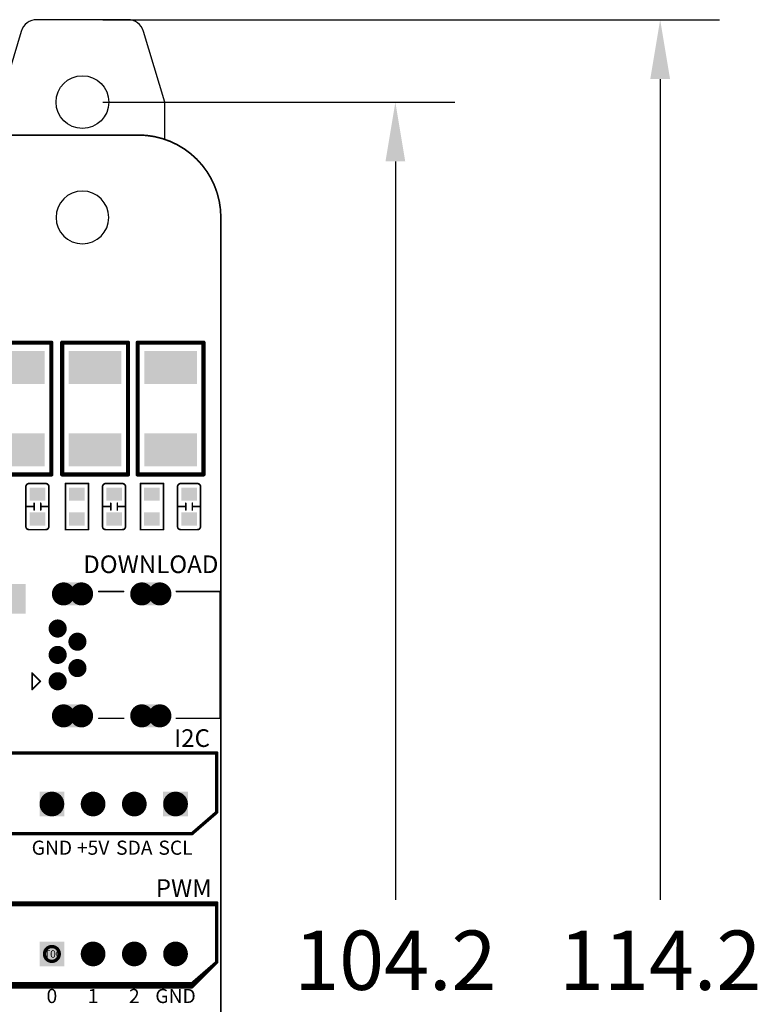
# Model space of a CAD drawing. Extents: x 0 to 713, y 0 to 504.
# Drawn here: x 205 to 250, y 159 to 218 of the extents above; entities that cross this region are included whole.
import ezdxf
from ezdxf.enums import TextEntityAlignment as Align

# ---------------------------------------------------------------- set-up
doc = ezdxf.new("R2010")
doc.units = 0
doc.header["$MEASUREMENT"] = 0
doc.layers.get('0').update_dxf_attribs({"linetype": 'CONTINUOUS'})
doc.layers.get('Defpoints').update_dxf_attribs({"linetype": 'CONTINUOUS'})
for name, color, linetype in [('COMP_OUTLINE_TOP', 9, 'CONTINUOUS'), ('DRILLHOLE', 11, 'CONTINUOUS'), ('LAYER_20', 1, 'CONTINUOUS'), ('LAYNR1', 2, 'CONTINUOUS'), ('LAYNR7', 8, 'CONTINUOUS'), ('LAYNR8', 9, 'CONTINUOUS'), ('PADLAYER_TOP', 3, 'CONTINUOUS'), ('TOOL_TOP', 7, 'CONTINUOUS'), ('TOOLCODE_TOP', 8, 'CONTINUOUS')]:
    doc.layers.add(name, color=color, linetype=linetype)
doc.styles.get("Standard").update_dxf_attribs({"font": 'malgun.ttf'})
doc.dimstyles.get("Standard").update_dxf_attribs({"dimscale": 20, "dimtxt": 0.18, "dimasz": 0.18, "dimexe": 0.18, "dimexo": 0.0625, "dimgap": 0.09, "dimtad": 0, "dimtih": 1, "dimtoh": 1, "dimdec": 1, "dimzin": 0, "dimdsep": 46, "dimtxsty": 'Standard', "dimcen": 0.09, "dimadec": 0, "dimazin": 0, "dimtfac": 1, "dimtdec": 1, "dimtofl": 0, "dimtmove": 0, "dimatfit": 3, "dimfxl": 1, "dimtolj": 1, "dimtzin": 0, "dimarcsym": 0})

# ---------------------------------------------------------------- blocks, each defined once
blk = doc.blocks.new('A$C51d83392')
blk.add_lwpolyline([(5, 4.737), (5, 7), (3.714, 11.287, 0.331206), (2.756, 12), (-2.756, 12, 0.331206), (-3.714, 11.287), (-5, 7), (-5, 5)], format="xyb")
at = {"linetype": 'Continuous'}
blk.add_circle((0, 7), 1.6, dxfattribs=at)
blk = doc.blocks.new('*D233')
at = {"color": 0, "linetype": 'Continuous', "lineweight": -2, "transparency": 16777216}
for p, q in [((209.567, 213.391), (230.903, 213.391)), ((227.303, 209.791), (227.303, 164.98)), ((227.303, 112.83), (227.303, 157.641)), ((209.567, 109.23), (230.903, 109.23))]:
    blk.add_line(p, q, dxfattribs=at)
at = {"color": 0, "linetype": 'Continuous', "transparency": 16777216}
for points in [[(226.703, 209.791), (227.903, 209.791), (227.303, 213.391)], [(226.703, 112.83), (227.903, 112.83), (227.303, 109.23)]]:
    blk.add_solid(points, dxfattribs=at)
at = {"layer": 'Defpoints', "color": 0, "linetype": 'Continuous', "transparency": 16777216}
for p in [(208.317, 213.391), (227.303, 213.391), (208.317, 109.23)]:
    blk.add_point(p, dxfattribs=at)
at = {"color": 0, "linetype": 'Continuous', "transparency": 16777216, "insert": (227.303, 161.31), "char_height": 3.6, "attachment_point": 5}
blk.add_mtext('\\A1;104.2', dxfattribs=at)
blk = doc.blocks.new('*D234')
at = {"color": 0, "linetype": 'Continuous', "lineweight": -2, "transparency": 16777216}
for p, q in [((209.567, 218.391), (246.968, 218.391)), ((243.368, 214.791), (243.368, 164.978)), ((243.368, 107.83), (243.368, 157.643)), ((209.567, 104.23), (246.968, 104.23))]:
    blk.add_line(p, q, dxfattribs=at)
at = {"color": 0, "linetype": 'Continuous', "transparency": 16777216}
for points in [[(242.768, 214.791), (243.968, 214.791), (243.368, 218.391)], [(242.768, 107.83), (243.968, 107.83), (243.368, 104.23)]]:
    blk.add_solid(points, dxfattribs=at)
at = {"layer": 'Defpoints', "color": 0, "linetype": 'Continuous', "transparency": 16777216}
for p in [(208.317, 218.391), (243.368, 218.391), (208.317, 104.23)]:
    blk.add_point(p, dxfattribs=at)
at = {"color": 0, "linetype": 'Continuous', "transparency": 16777216, "insert": (243.368, 161.31), "char_height": 3.6, "attachment_point": 5}
blk.add_mtext('\\A1;114.2', dxfattribs=at)

msp = doc.modelspace()

# ---------------------------------------------------------------- linework, layer by layer
at = {"layer": 'COMP_OUTLINE_TOP', "color": 7}
for points, const_width in [([(202.437, 198.791), (206.437, 198.791)], 0.254), ([(206.437, 198.791), (206.437, 190.791)], 0.254), ([(207.087, 190.791), (207.087, 198.791)], 0.254), ([(207.087, 198.791), (211.087, 198.791)], 0.254), ([(211.087, 198.791), (211.087, 190.791)], 0.254), ([(211.667, 190.791), (211.667, 198.791)], 0.254), ([(211.667, 198.791), (215.667, 198.791)], 0.254), ([(215.667, 198.791), (215.667, 190.791)], 0.254), ([(206.437, 190.791), (202.437, 190.791)], 0.254), ([(211.087, 190.791), (207.087, 190.791)], 0.254), ([(215.667, 190.791), (211.667, 190.791)], 0.254), ([(210.817, 183.691), (209.317, 183.691)], 0.1), ([(214.017, 183.691), (216.667, 183.691)], 0.1), ([(216.667, 183.691), (216.667, 175.991)], 0.1), ([(205.767, 178.241), (205.267, 178.741)], 0.1), ([(205.267, 178.741), (205.267, 177.741)], 0.1), ([(205.267, 177.741), (205.767, 178.241)], 0.1), ([(210.817, 175.991), (209.317, 175.991)], 0.1), ([(216.667, 175.991), (214.017, 175.991)], 0.1), ([(216.467, 164.691), (203.967, 164.691)], 0.2), ([(216.467, 161.191), (216.467, 164.691)], 0.2), ([(214.967, 159.691), (216.467, 161.191)], 0.2), ([(203.967, 159.691), (214.967, 159.691)], 0.2)]:
    msp.add_lwpolyline(points, dxfattribs=dict(at, const_width=const_width))
for points, const_width in [([(206.373, 198.791, 1), (206.5, 198.791, 1)], 0.127), ([(206.373, 198.791, 1), (206.5, 198.791, 1)], 0.127), ([(207.023, 198.791, 1), (207.15, 198.791, 1)], 0.127), ([(207.023, 198.791, 1), (207.15, 198.791, 1)], 0.127), ([(211.023, 198.791, 1), (211.15, 198.791, 1)], 0.127), ([(211.023, 198.791, 1), (211.15, 198.791, 1)], 0.127), ([(211.603, 198.791, 1), (211.73, 198.791, 1)], 0.127), ([(211.603, 198.791, 1), (211.73, 198.791, 1)], 0.127), ([(215.603, 198.791, 1), (215.73, 198.791, 1)], 0.127), ([(215.603, 198.791, 1), (215.73, 198.791, 1)], 0.127), ([(206.373, 190.791, 1), (206.5, 190.791, 1)], 0.127), ([(206.373, 190.791, 1), (206.5, 190.791, 1)], 0.127), ([(207.023, 190.791, 1), (207.15, 190.791, 1)], 0.127), ([(207.023, 190.791, 1), (207.15, 190.791, 1)], 0.127), ([(211.023, 190.791, 1), (211.15, 190.791, 1)], 0.127), ([(211.023, 190.791, 1), (211.15, 190.791, 1)], 0.127), ([(211.603, 190.791, 1), (211.73, 190.791, 1)], 0.127), ([(211.603, 190.791, 1), (211.73, 190.791, 1)], 0.127), ([(215.603, 190.791, 1), (215.73, 190.791, 1)], 0.127), ([(215.603, 190.791, 1), (215.73, 190.791, 1)], 0.127), ([(209.292, 183.691, 1), (209.342, 183.691, 1)], 0.05), ([(210.792, 183.691, 1), (210.842, 183.691, 1)], 0.05), ([(213.992, 183.691, 1), (214.042, 183.691, 1)], 0.05), ([(216.642, 183.691, 1), (216.692, 183.691, 1)], 0.05), ([(216.642, 183.691, 1), (216.692, 183.691, 1)], 0.05), ([(205.242, 178.741, 1), (205.292, 178.741, 1)], 0.05), ([(205.242, 178.741, 1), (205.292, 178.741, 1)], 0.05), ([(205.742, 178.241, 1), (205.792, 178.241, 1)], 0.05), ([(205.742, 178.241, 1), (205.792, 178.241, 1)], 0.05), ([(205.242, 177.741, 1), (205.292, 177.741, 1)], 0.05), ([(205.242, 177.741, 1), (205.292, 177.741, 1)], 0.05), ([(209.292, 175.991, 1), (209.342, 175.991, 1)], 0.05), ([(210.792, 175.991, 1), (210.842, 175.991, 1)], 0.05), ([(213.992, 175.991, 1), (214.042, 175.991, 1)], 0.05), ([(216.642, 175.991, 1), (216.692, 175.991, 1)], 0.05), ([(216.642, 175.991, 1), (216.692, 175.991, 1)], 0.05), ([(216.417, 164.691, 1), (216.517, 164.691, 1)], 0.1), ([(216.417, 164.691, 1), (216.517, 164.691, 1)], 0.1), ([(216.417, 161.191, 1), (216.517, 161.191, 1)], 0.1), ([(216.417, 161.191, 1), (216.517, 161.191, 1)], 0.1), ([(214.917, 159.691, 1), (215.017, 159.691, 1)], 0.1), ([(214.917, 159.691, 1), (215.017, 159.691, 1)], 0.1)]:
    msp.add_lwpolyline(points, format="xyb", close=True, dxfattribs=dict(at, const_width=const_width))
at = {"layer": 'DRILLHOLE', "color": 7, "const_width": 0.001}
for points in [[(207.167, 183.141, -1), (207.167, 183.941)], [(208.267, 183.941, -1), (208.267, 183.141)], [(211.917, 183.141, -1), (211.917, 183.941)], [(213.017, 183.941, -1), (213.017, 183.141)], [(208.267, 183.141), (207.167, 183.141, -1)], [(213.017, 183.141), (211.917, 183.141, -1)], [(207.167, 175.741, -1), (207.167, 176.541)], [(208.267, 176.541, -1), (208.267, 175.741)], [(211.917, 175.741, -1), (211.917, 176.541)], [(213.017, 176.541, -1), (213.017, 175.741)], [(208.267, 175.741), (207.167, 175.741, -1)], [(213.017, 175.741), (211.917, 175.741, -1)]]:
    msp.add_lwpolyline(points, format="xyb", dxfattribs=at)
at = {"layer": 'DRILLHOLE', "color": 7, "const_width": 0.0005}
for points in [[(207.166, 183.941, 1), (207.167, 183.941, 1)], [(207.166, 183.941, 1), (207.167, 183.941, 1)], [(208.266, 183.941, 1), (208.267, 183.941, 1)], [(208.266, 183.941, 1), (208.267, 183.941, 1)], [(211.916, 183.941, 1), (211.917, 183.941, 1)], [(211.916, 183.941, 1), (211.917, 183.941, 1)], [(213.016, 183.941, 1), (213.017, 183.941, 1)], [(213.016, 183.941, 1), (213.017, 183.941, 1)], [(207.166, 183.141, 1), (207.167, 183.141, 1)], [(207.166, 183.141, 1), (207.167, 183.141, 1)], [(208.266, 183.141, 1), (208.267, 183.141, 1)], [(208.266, 183.141, 1), (208.267, 183.141, 1)], [(211.916, 183.141, 1), (211.917, 183.141, 1)], [(211.916, 183.141, 1), (211.917, 183.141, 1)], [(213.016, 183.141, 1), (213.017, 183.141, 1)], [(213.016, 183.141, 1), (213.017, 183.141, 1)], [(207.166, 176.541, 1), (207.167, 176.541, 1)], [(207.166, 176.541, 1), (207.167, 176.541, 1)], [(208.266, 176.541, 1), (208.267, 176.541, 1)], [(208.266, 176.541, 1), (208.267, 176.541, 1)], [(211.916, 176.541, 1), (211.917, 176.541, 1)], [(211.916, 176.541, 1), (211.917, 176.541, 1)], [(213.016, 176.541, 1), (213.017, 176.541, 1)], [(213.016, 176.541, 1), (213.017, 176.541, 1)], [(207.166, 175.741, 1), (207.167, 175.741, 1)], [(207.166, 175.741, 1), (207.167, 175.741, 1)], [(208.266, 175.741, 1), (208.267, 175.741, 1)], [(208.266, 175.741, 1), (208.267, 175.741, 1)], [(211.916, 175.741, 1), (211.917, 175.741, 1)], [(211.916, 175.741, 1), (211.917, 175.741, 1)], [(213.016, 175.741, 1), (213.017, 175.741, 1)], [(213.016, 175.741, 1), (213.017, 175.741, 1)]]:
    msp.add_lwpolyline(points, format="xyb", close=True, dxfattribs=at)
at = {"layer": 'DRILLHOLE', "color": 7, "const_width": 0.001}
for points in [[(207.167, 183.941), (208.267, 183.941)], [(211.917, 183.941), (213.017, 183.941)], [(207.167, 176.541), (208.267, 176.541)], [(211.917, 176.541), (213.017, 176.541)]]:
    msp.add_lwpolyline(points, dxfattribs=at)
at = {"layer": 'LAYER_20', "color": 7, "const_width": 0.1}
for points in [[(144.717, 211.391), (211.717, 211.391)], [(216.717, 206.453), (216.717, 116.391)]]:
    msp.add_lwpolyline(points, dxfattribs=at)
at = {"layer": 'LAYER_20', "color": 7, "const_width": 0.05}
for points in [[(211.692, 211.391, 1), (211.742, 211.391, 1)], [(211.692, 211.391, 1), (211.742, 211.391, 1)], [(216.692, 206.453, 1), (216.742, 206.453, 1)], [(216.692, 206.391, 1), (216.742, 206.391, 1)]]:
    msp.add_lwpolyline(points, format="xyb", close=True, dxfattribs=at)
at = {"layer": 'LAYER_20', "color": 7, "const_width": 0.1}
msp.add_lwpolyline([(216.717, 206.391, 0.414213), (211.717, 211.391)], format="xyb", dxfattribs=at)
at = {"layer": 'LAYNR1', "color": 7, "const_width": 0.1}
for points in [[(204.887, 190.041, -0.414214), (205.087, 190.241)], [(204.887, 187.641), (204.887, 190.041, -0.414214)], [(206.087, 190.241, -0.414214), (206.287, 190.041)], [(206.287, 190.041), (206.287, 187.641, -0.414214)], [(209.537, 190.041, -0.414214), (209.737, 190.241)], [(209.537, 187.641), (209.537, 190.041, -0.414214)], [(210.737, 190.241, -0.414214), (210.937, 190.041)], [(210.937, 190.041), (210.937, 187.641, -0.414214)], [(214.087, 190.041, -0.414214), (214.287, 190.241)], [(214.087, 187.641), (214.087, 190.041, -0.414214)], [(215.287, 190.241, -0.414214), (215.487, 190.041)], [(215.487, 190.041), (215.487, 187.641, -0.414214)], [(205.087, 187.441, -0.414214), (204.887, 187.641)], [(206.287, 187.641, -0.414214), (206.087, 187.441)], [(209.737, 187.441, -0.414214), (209.537, 187.641)], [(210.937, 187.641, -0.414214), (210.737, 187.441)], [(214.287, 187.441, -0.414214), (214.087, 187.641)], [(215.487, 187.641, -0.414214), (215.287, 187.441)], [(206.087, 187.441), (205.087, 187.441, -0.414214)], [(210.737, 187.441), (209.737, 187.441, -0.414214)], [(215.287, 187.441), (214.287, 187.441, -0.414214)]]:
    msp.add_lwpolyline(points, format="xyb", dxfattribs=at)
at = {"layer": 'LAYNR1', "color": 7}
for points, const_width in [([(204.862, 190.041, 1), (204.912, 190.041, 1)], 0.05), ([(204.862, 190.041, 1), (204.912, 190.041, 1)], 0.05), ([(205.062, 190.241, 1), (205.112, 190.241, 1)], 0.05), ([(205.062, 190.241, 1), (205.112, 190.241, 1)], 0.05), ([(206.062, 190.241, 1), (206.112, 190.241, 1)], 0.05), ([(206.062, 190.241, 1), (206.112, 190.241, 1)], 0.05), ([(206.262, 190.041, 1), (206.312, 190.041, 1)], 0.05), ([(206.262, 190.041, 1), (206.312, 190.041, 1)], 0.05), ([(207.262, 190.241, 1), (207.312, 190.241, 1)], 0.05), ([(207.262, 190.241, 1), (207.312, 190.241, 1)], 0.05), ([(208.662, 190.241, 1), (208.712, 190.241, 1)], 0.05), ([(208.662, 190.241, 1), (208.712, 190.241, 1)], 0.05), ([(209.512, 190.041, 1), (209.562, 190.041, 1)], 0.05), ([(209.512, 190.041, 1), (209.562, 190.041, 1)], 0.05), ([(209.712, 190.241, 1), (209.762, 190.241, 1)], 0.05), ([(209.712, 190.241, 1), (209.762, 190.241, 1)], 0.05), ([(210.712, 190.241, 1), (210.762, 190.241, 1)], 0.05), ([(210.712, 190.241, 1), (210.762, 190.241, 1)], 0.05), ([(210.912, 190.041, 1), (210.962, 190.041, 1)], 0.05), ([(210.912, 190.041, 1), (210.962, 190.041, 1)], 0.05), ([(211.812, 190.241, 1), (211.862, 190.241, 1)], 0.05), ([(211.812, 190.241, 1), (211.862, 190.241, 1)], 0.05), ([(213.212, 190.241, 1), (213.262, 190.241, 1)], 0.05), ([(213.212, 190.241, 1), (213.262, 190.241, 1)], 0.05), ([(214.062, 190.041, 1), (214.112, 190.041, 1)], 0.05), ([(214.062, 190.041, 1), (214.112, 190.041, 1)], 0.05), ([(214.262, 190.241, 1), (214.312, 190.241, 1)], 0.05), ([(214.262, 190.241, 1), (214.312, 190.241, 1)], 0.05), ([(215.262, 190.241, 1), (215.312, 190.241, 1)], 0.05), ([(215.262, 190.241, 1), (215.312, 190.241, 1)], 0.05), ([(215.462, 190.041, 1), (215.512, 190.041, 1)], 0.05), ([(215.462, 190.041, 1), (215.512, 190.041, 1)], 0.05), ([(204.862, 188.841, 1), (204.912, 188.841, 1)], 0.05), ([(205.362, 189.041, 1), (205.412, 189.041, 1)], 0.05), ([(205.362, 188.841, 1), (205.412, 188.841, 1)], 0.05), ([(205.762, 189.041, 1), (205.812, 189.041, 1)], 0.05), ([(205.762, 188.841, 1), (205.812, 188.841, 1)], 0.05), ([(206.262, 188.841, 1), (206.312, 188.841, 1)], 0.05), ([(209.512, 188.841, 1), (209.562, 188.841, 1)], 0.05), ([(210.012, 189.041, 1), (210.062, 189.041, 1)], 0.05), ([(210.012, 188.841, 1), (210.062, 188.841, 1)], 0.05), ([(210.412, 189.041, 1), (210.462, 189.041, 1)], 0.05), ([(210.412, 188.841, 1), (210.462, 188.841, 1)], 0.05), ([(210.912, 188.841, 1), (210.962, 188.841, 1)], 0.05), ([(214.062, 188.841, 1), (214.112, 188.841, 1)], 0.05), ([(214.562, 189.041, 1), (214.612, 189.041, 1)], 0.05), ([(214.562, 188.841, 1), (214.612, 188.841, 1)], 0.05), ([(214.962, 189.041, 1), (215.012, 189.041, 1)], 0.05), ([(214.962, 188.841, 1), (215.012, 188.841, 1)], 0.05), ([(215.462, 188.841, 1), (215.512, 188.841, 1)], 0.05), ([(205.362, 188.641, 1), (205.412, 188.641, 1)], 0.05), ([(205.762, 188.641, 1), (205.812, 188.641, 1)], 0.05), ([(210.012, 188.641, 1), (210.062, 188.641, 1)], 0.05), ([(210.412, 188.641, 1), (210.462, 188.641, 1)], 0.05), ([(214.562, 188.641, 1), (214.612, 188.641, 1)], 0.05), ([(214.962, 188.641, 1), (215.012, 188.641, 1)], 0.05), ([(204.862, 187.641, 1), (204.912, 187.641, 1)], 0.05), ([(204.862, 187.641, 1), (204.912, 187.641, 1)], 0.05), ([(206.262, 187.641, 1), (206.312, 187.641, 1)], 0.05), ([(206.262, 187.641, 1), (206.312, 187.641, 1)], 0.05), ([(209.512, 187.641, 1), (209.562, 187.641, 1)], 0.05), ([(209.512, 187.641, 1), (209.562, 187.641, 1)], 0.05), ([(210.912, 187.641, 1), (210.962, 187.641, 1)], 0.05), ([(210.912, 187.641, 1), (210.962, 187.641, 1)], 0.05), ([(214.062, 187.641, 1), (214.112, 187.641, 1)], 0.05), ([(214.062, 187.641, 1), (214.112, 187.641, 1)], 0.05), ([(215.462, 187.641, 1), (215.512, 187.641, 1)], 0.05), ([(215.462, 187.641, 1), (215.512, 187.641, 1)], 0.05), ([(205.062, 187.441, 1), (205.112, 187.441, 1)], 0.05), ([(205.062, 187.441, 1), (205.112, 187.441, 1)], 0.05), ([(206.062, 187.441, 1), (206.112, 187.441, 1)], 0.05), ([(206.062, 187.441, 1), (206.112, 187.441, 1)], 0.05), ([(207.262, 187.441, 1), (207.312, 187.441, 1)], 0.05), ([(207.262, 187.441, 1), (207.312, 187.441, 1)], 0.05), ([(208.662, 187.441, 1), (208.712, 187.441, 1)], 0.05), ([(208.662, 187.441, 1), (208.712, 187.441, 1)], 0.05), ([(209.712, 187.441, 1), (209.762, 187.441, 1)], 0.05), ([(209.712, 187.441, 1), (209.762, 187.441, 1)], 0.05), ([(210.712, 187.441, 1), (210.762, 187.441, 1)], 0.05), ([(210.712, 187.441, 1), (210.762, 187.441, 1)], 0.05), ([(211.812, 187.441, 1), (211.862, 187.441, 1)], 0.05), ([(211.812, 187.441, 1), (211.862, 187.441, 1)], 0.05), ([(213.212, 187.441, 1), (213.262, 187.441, 1)], 0.05), ([(213.212, 187.441, 1), (213.262, 187.441, 1)], 0.05), ([(214.262, 187.441, 1), (214.312, 187.441, 1)], 0.05), ([(214.262, 187.441, 1), (214.312, 187.441, 1)], 0.05), ([(215.262, 187.441, 1), (215.312, 187.441, 1)], 0.05), ([(215.262, 187.441, 1), (215.312, 187.441, 1)], 0.05), ([(216.417, 173.891, 1), (216.517, 173.891, 1)], 0.1), ([(216.417, 173.891, 1), (216.517, 173.891, 1)], 0.1), ([(216.417, 170.291, 1), (216.517, 170.291, 1)], 0.1), ([(216.417, 170.291, 1), (216.517, 170.291, 1)], 0.1), ([(214.917, 168.991, 1), (215.017, 168.991, 1)], 0.1), ([(214.917, 168.991, 1), (215.017, 168.991, 1)], 0.1), ([(216.417, 164.791, 1), (216.517, 164.791, 1)], 0.1), ([(216.417, 164.791, 1), (216.517, 164.791, 1)], 0.1), ([(216.417, 161.191, 1), (216.517, 161.191, 1)], 0.1), ([(216.417, 161.191, 1), (216.517, 161.191, 1)], 0.1), ([(214.917, 159.891, 1), (215.017, 159.891, 1)], 0.1), ([(214.917, 159.891, 1), (215.017, 159.891, 1)], 0.1)]:
    msp.add_lwpolyline(points, format="xyb", close=True, dxfattribs=dict(at, const_width=const_width))
for points, const_width in [([(205.087, 190.241), (206.087, 190.241)], 0.1), ([(207.287, 187.441), (207.287, 190.241)], 0.1), ([(207.287, 190.241), (208.687, 190.241)], 0.1), ([(208.687, 190.241), (208.687, 187.441)], 0.1), ([(209.737, 190.241), (210.737, 190.241)], 0.1), ([(211.837, 187.441), (211.837, 190.241)], 0.1), ([(211.837, 190.241), (213.237, 190.241)], 0.1), ([(213.237, 190.241), (213.237, 187.441)], 0.1), ([(214.287, 190.241), (215.287, 190.241)], 0.1), ([(205.387, 188.841), (204.887, 188.841)], 0.1), ([(205.387, 188.641), (205.387, 189.041)], 0.1), ([(205.787, 189.041), (205.787, 188.641)], 0.1), ([(205.787, 188.841), (206.287, 188.841)], 0.1), ([(210.037, 188.841), (209.537, 188.841)], 0.1), ([(210.037, 188.641), (210.037, 189.041)], 0.1), ([(210.437, 189.041), (210.437, 188.641)], 0.1), ([(210.437, 188.841), (210.937, 188.841)], 0.1), ([(214.587, 188.841), (214.087, 188.841)], 0.1), ([(214.587, 188.641), (214.587, 189.041)], 0.1), ([(214.987, 189.041), (214.987, 188.641)], 0.1), ([(214.987, 188.841), (215.487, 188.841)], 0.1), ([(208.687, 187.441), (207.287, 187.441)], 0.1), ([(213.237, 187.441), (211.837, 187.441)], 0.1), ([(216.467, 173.891), (203.967, 173.891)], 0.2), ([(216.467, 170.291), (216.467, 173.891)], 0.2), ([(214.967, 168.991), (216.467, 170.291)], 0.2), ([(203.967, 168.991), (214.967, 168.991)], 0.2), ([(216.467, 164.791), (203.967, 164.791)], 0.2), ([(216.467, 161.191), (216.467, 164.791)], 0.2), ([(214.967, 159.891), (216.467, 161.191)], 0.2), ([(203.967, 159.891), (214.967, 159.891)], 0.2)]:
    msp.add_lwpolyline(points, dxfattribs=dict(at, const_width=const_width))
at = {"layer": 'LAYNR7', "color": 7, "const_width": 0.75}
for points in [[(208.592, 170.791, 1), (209.342, 170.791, 1)], [(211.092, 170.791, 1), (211.842, 170.791, 1)], [(213.592, 170.791, 1), (214.342, 170.791, 1)], [(208.592, 161.691, 1), (209.342, 161.691, 1)], [(211.092, 161.691, 1), (211.842, 161.691, 1)], [(213.592, 161.691, 1), (214.342, 161.691, 1)]]:
    msp.add_lwpolyline(points, format="xyb", close=True, dxfattribs=at)
at = {"layer": 'LAYNR7', "color": 7}
for points in [[(207.217, 171.541), (205.717, 171.541), (207.217, 170.041), (205.717, 170.041)], [(207.217, 162.441), (205.717, 162.441), (207.217, 160.941), (205.717, 160.941)]]:
    msp.add_solid(points, dxfattribs=at)
at = {"layer": 'LAYNR8', "color": 7, "const_width": 0.75}
for points in [[(208.592, 170.791, 1), (209.342, 170.791, 1)], [(211.092, 170.791, 1), (211.842, 170.791, 1)], [(213.592, 170.791, 1), (214.342, 170.791, 1)]]:
    msp.add_lwpolyline(points, format="xyb", close=True, dxfattribs=at)
at = {"layer": 'LAYNR8', "color": 7}
msp.add_solid([(207.217, 171.541), (205.717, 171.541), (207.217, 170.041), (205.717, 170.041)], dxfattribs=at)
at = {"layer": 'PADLAYER_TOP', "color": 7}
for points, const_width in [([(206.817, 183.541, 1), (207.517, 183.541, 1)], 0.7), ([(207.917, 183.541, 1), (208.617, 183.541, 1)], 0.7), ([(211.567, 183.541, 1), (212.267, 183.541, 1)], 0.7), ([(212.667, 183.541, 1), (213.367, 183.541, 1)], 0.7), ([(206.542, 181.441, 1), (207.092, 181.441, 1)], 0.55), ([(207.742, 180.641, 1), (208.292, 180.641, 1)], 0.55), ([(206.542, 179.841, 1), (207.092, 179.841, 1)], 0.55), ([(207.742, 179.041, 1), (208.292, 179.041, 1)], 0.55), ([(206.542, 178.241, 1), (207.092, 178.241, 1)], 0.55), ([(206.817, 176.141, 1), (207.517, 176.141, 1)], 0.7), ([(207.917, 176.141, 1), (208.617, 176.141, 1)], 0.7), ([(211.567, 176.141, 1), (212.267, 176.141, 1)], 0.7), ([(212.667, 176.141, 1), (213.367, 176.141, 1)], 0.7), ([(206.092, 170.791, 1), (206.842, 170.791, 1)], 0.75), ([(208.592, 170.791, 1), (209.342, 170.791, 1)], 0.75), ([(211.092, 170.791, 1), (211.842, 170.791, 1)], 0.75), ([(208.592, 161.691, 1), (209.342, 161.691, 1)], 0.75), ([(211.092, 161.691, 1), (211.842, 161.691, 1)], 0.75), ([(213.592, 161.691, 1), (214.342, 161.691, 1)], 0.75)]:
    msp.add_lwpolyline(points, format="xyb", close=True, dxfattribs=dict(at, const_width=const_width))
for points in [[(202.837, 196.291), (206.037, 196.291), (202.837, 198.291), (206.037, 198.291)], [(207.487, 196.291), (210.687, 196.291), (207.487, 198.291), (210.687, 198.291)], [(212.067, 196.291), (215.267, 196.291), (212.067, 198.291), (215.267, 198.291)], [(202.837, 191.291), (206.037, 191.291), (202.837, 193.291), (206.037, 193.291)], [(207.487, 191.291), (210.687, 191.291), (207.487, 193.291), (210.687, 193.291)], [(212.067, 191.291), (215.267, 191.291), (212.067, 193.291), (215.267, 193.291)], [(205.112, 189.191), (206.062, 189.191), (205.112, 189.991), (206.062, 189.991)], [(208.462, 189.991), (207.512, 189.991), (208.462, 189.191), (207.512, 189.191)], [(209.762, 189.191), (210.712, 189.191), (209.762, 189.991), (210.712, 189.991)], [(213.012, 189.991), (212.062, 189.991), (213.012, 189.191), (212.062, 189.191)], [(214.312, 189.191), (215.262, 189.191), (214.312, 189.991), (215.262, 189.991)], [(205.112, 187.691), (206.062, 187.691), (205.112, 188.491), (206.062, 188.491)], [(208.462, 188.491), (207.512, 188.491), (208.462, 187.691), (207.512, 187.691)], [(209.762, 187.691), (210.712, 187.691), (209.762, 188.491), (210.712, 188.491)], [(213.012, 188.491), (212.062, 188.491), (213.012, 187.691), (212.062, 187.691)], [(214.312, 187.691), (215.262, 187.691), (214.312, 188.491), (215.262, 188.491)], [(202.867, 182.341), (204.867, 182.341), (202.867, 184.141), (204.867, 184.141)], [(207.167, 182.841), (208.267, 182.841), (207.167, 184.241), (208.267, 184.241)], [(211.917, 182.841), (213.017, 182.841), (211.917, 184.241), (213.017, 184.241)], [(207.167, 175.441), (208.267, 175.441), (207.167, 176.841), (208.267, 176.841)], [(211.917, 175.441), (213.017, 175.441), (211.917, 176.841), (213.017, 176.841)], [(214.717, 171.541), (213.217, 171.541), (214.717, 170.041), (213.217, 170.041)], [(207.217, 162.441), (205.717, 162.441), (207.217, 160.941), (205.717, 160.941)]]:
    msp.add_solid(points, dxfattribs=at)
at = {"layer": 'TOOL_TOP', "color": 7}
msp.add_lwpolyline([(206.717, 206.391, 1), (209.917, 206.391, 1), (206.717, 206.391)], format="xyb", dxfattribs=at)
for points, const_width in [([(206.467, 181.441, 1), (207.167, 181.441, 1), (206.467, 181.441)], 0.1), ([(207.667, 180.641, 1), (208.367, 180.641, 1), (207.667, 180.641)], 0.1), ([(206.467, 179.841, 1), (207.167, 179.841, 1), (206.467, 179.841)], 0.1), ([(207.667, 179.041, 1), (208.367, 179.041, 1), (207.667, 179.041)], 0.1), ([(206.467, 178.241, 1), (207.167, 178.241, 1), (206.467, 178.241)], 0.1), ([(206.017, 170.791, 1), (206.917, 170.791, 1), (206.017, 170.791)], 0.2), ([(208.517, 170.791, 1), (209.417, 170.791, 1), (208.517, 170.791)], 0.2), ([(211.017, 170.791, 1), (211.917, 170.791, 1), (211.017, 170.791)], 0.2), ([(213.517, 170.791, 1), (214.417, 170.791, 1), (213.517, 170.791)], 0.2), ([(206.017, 161.691, 1), (206.917, 161.691, 1), (206.017, 161.691)], 0.2), ([(208.517, 161.691, 1), (209.417, 161.691, 1), (208.517, 161.691)], 0.2), ([(211.017, 161.691, 1), (211.917, 161.691, 1), (211.017, 161.691)], 0.2), ([(213.517, 161.691, 1), (214.417, 161.691, 1), (213.517, 161.691)], 0.2)]:
    msp.add_lwpolyline(points, format="xyb", dxfattribs=dict(at, const_width=const_width))

# ---------------------------------------------------------------- block references
at = {"linetype": 'Continuous'}
msp.add_blockref('A$C51d83392', (208.317, 206.391), dxfattribs=at)

# ---------------------------------------------------------------- texts
at = {"layer": 'LAYNR1', "color": 7}
for s, height, p in [('DOWNLOAD', 1.0714, (212.467, 185.341)), ('I2C', 1.0714, (214.967, 174.791)), ('GND', 0.8571, (206.467, 168.141)), ('+5V', 0.8571, (208.967, 168.141)), ('SDA', 0.8571, (211.467, 168.141)), ('SCL', 0.8571, (213.967, 168.141)), ('PWM', 1.0714, (214.467, 165.691)), ('0', 0.857, (206.467, 159.141)), ('1', 0.857, (208.967, 159.141)), ('2', 0.857, (211.467, 159.141)), ('GND', 0.8571, (213.967, 159.141))]:
    msp.add_text(s, height=height, dxfattribs=at).set_placement(p, align=Align.MIDDLE_CENTER)
at = {"layer": 'TOOLCODE_TOP', "color": 7}
for height, p in [(0.35, (206.449, 181.266)), (0.35, (207.649, 180.466)), (0.35, (206.449, 179.666)), (0.35, (207.649, 178.866)), (0.35, (206.449, 178.066)), (0.45, (205.994, 170.566)), (0.45, (208.494, 170.566)), (0.45, (210.994, 170.566)), (0.45, (213.494, 170.566)), (0.45, (205.994, 161.466)), (0.45, (208.494, 161.466)), (0.45, (210.994, 161.466)), (0.45, (213.494, 161.466))]:
    msp.add_text('T00', height=height, dxfattribs=at).set_placement(p)

# ---------------------------------------------------------------- dimensions: what is measured, and where the dimension line sits
at = {"linetype": 'Continuous'}
for base, p1, p2, picture, middle in [((243.368, 218.391), (208.317, 104.23), (208.317, 218.391), '*D234', (243.368, 161.31)), ((227.303, 213.391), (208.317, 109.23), (208.317, 213.391), '*D233', (227.303, 161.31))]:
    dim = msp.add_linear_dim(base=base, p1=p1, p2=p2, angle=90, dimstyle='Standard', dxfattribs=at)
    dim.commit()
    dim.dimension.update_dxf_attribs({"geometry": picture, "text_midpoint": middle})

doc.saveas('drawing.dxf')
